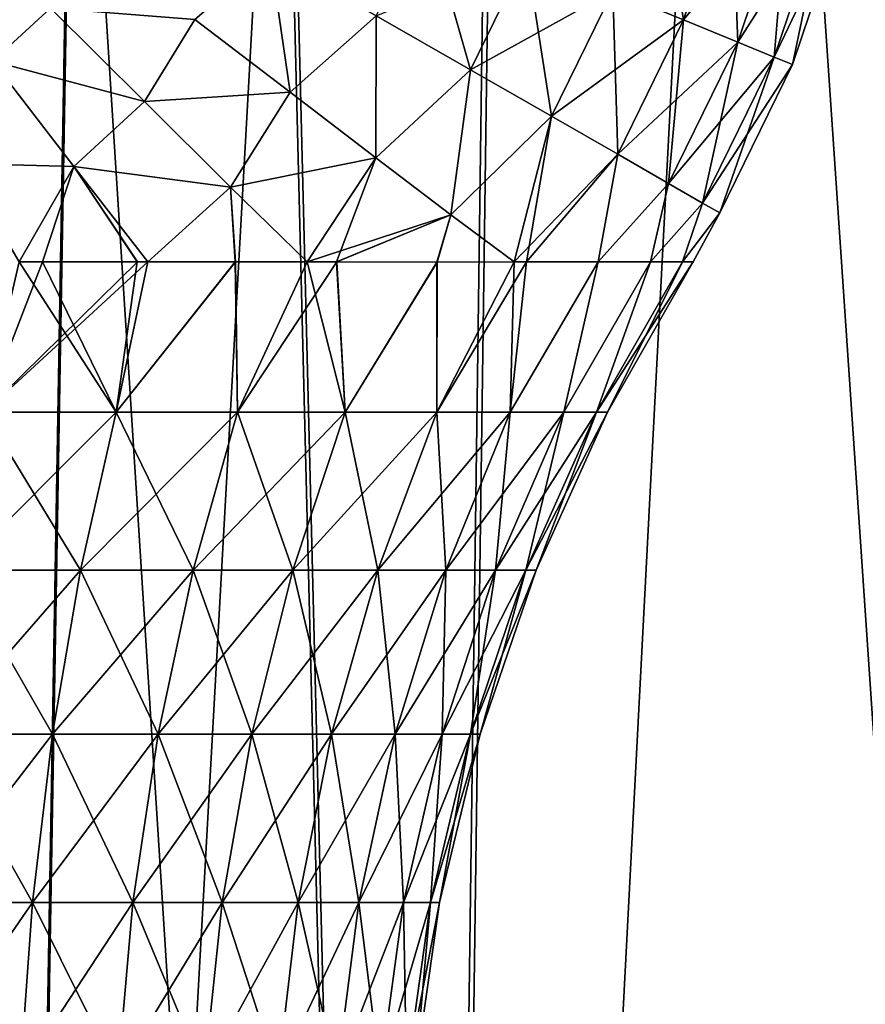
# Model space of a CAD drawing. Units: millimetres. Extents: x -225 to 225, y -28 to 1594.
# Drawn here: x 9 to 27, y 1378 to 1400 of the extents above; entities that cross this region are included whole.
import ezdxf

# ---------------------------------------------------------------- set-up
doc = ezdxf.new("R2010")
doc.units = ezdxf.units.MM
doc.header["$LTSCALE"] = 28.581252
for name, color, linetype in [('122', 7, 'CONTINUOUS'), ('123', 7, 'CONTINUOUS'), ('164', 7, 'CONTINUOUS'), ('168', 7, 'CONTINUOUS'), ('169', 7, 'CONTINUOUS'), ('208', 7, 'CONTINUOUS'), ('209', 7, 'CONTINUOUS'), ('256', 7, 'CONTINUOUS'), ('257', 7, 'CONTINUOUS')]:
    doc.layers.add(name, color=color, linetype=linetype)

msp = doc.modelspace()

# ---------------------------------------------------------------- linework, layer by layer
at = {"layer": '122', "linetype": 'Continuous'}
for points in [[(91.137, 1576.195, 110.538), (91.351, 1576.355, 109.909), (8.942, 1301.968, 12.583), (91.137, 1576.195, 110.538)], [(91.351, 1576.355, 109.909), (9.153, 1302.128, 11.955), (8.942, 1301.968, 12.583), (91.351, 1576.355, 109.909)], [(91.351, 1576.355, 109.909), (91.786, 1576.411, 109.386), (9.153, 1302.128, 11.955), (91.351, 1576.355, 109.909)], [(91.786, 1576.411, 109.386), (9.59, 1302.185, 11.429), (9.153, 1302.128, 11.955), (91.786, 1576.411, 109.386)], [(91.137, 1576.195, 110.538), (8.942, 1301.968, 12.583), (8.983, 1301.728, 13.22), (91.137, 1576.195, 110.538)], [(91.177, 1575.955, 111.176), (91.137, 1576.195, 110.538), (8.983, 1301.728, 13.22), (91.177, 1575.955, 111.176)], [(91.177, 1575.955, 111.176), (8.983, 1301.728, 13.22), (9.271, 1301.446, 13.768), (91.177, 1575.955, 111.176)], [(91.465, 1575.672, 111.726), (91.177, 1575.955, 111.176), (9.271, 1301.446, 13.768), (91.465, 1575.672, 111.726)], [(91.465, 1575.672, 111.726), (9.271, 1301.446, 13.768), (9.761, 1301.163, 14.147), (91.465, 1575.672, 111.726)], [(91.957, 1575.389, 112.105), (91.465, 1575.672, 111.726), (9.761, 1301.163, 14.147), (91.957, 1575.389, 112.105)], [(91.957, 1575.389, 112.105), (9.761, 1301.163, 14.147), (10.381, 1300.924, 14.298), (91.957, 1575.389, 112.105)], [(92.578, 1575.149, 112.256), (91.957, 1575.389, 112.105), (10.381, 1300.924, 14.298), (92.578, 1575.149, 112.256)], [(92.578, 1575.149, 112.256), (10.381, 1300.924, 14.298), (11.036, 1300.763, 14.198), (92.578, 1575.149, 112.256)], [(93.234, 1574.988, 112.154), (92.578, 1575.149, 112.256), (11.036, 1300.763, 14.198), (93.234, 1574.988, 112.154)], [(11.629, 1300.706, 13.859), (93.234, 1574.988, 112.154), (11.036, 1300.763, 14.198), (11.629, 1300.706, 13.859)], [(93.825, 1574.932, 111.816), (93.234, 1574.988, 112.154), (11.629, 1300.706, 13.859), (93.825, 1574.932, 111.816)]]:
    msp.add_3dface(points, dxfattribs=at)
at = {"layer": '123', "linetype": 'Continuous'}
for points in [[(91.786, 1576.411, 109.386), (92.377, 1576.355, 109.048), (9.59, 1302.185, 11.429), (91.786, 1576.411, 109.386)], [(92.377, 1576.355, 109.048), (10.184, 1302.128, 11.09), (9.59, 1302.185, 11.429), (92.377, 1576.355, 109.048)], [(92.377, 1576.355, 109.048), (93.033, 1576.195, 108.947), (10.184, 1302.128, 11.09), (92.377, 1576.355, 109.048)], [(93.033, 1576.195, 108.947), (10.839, 1301.968, 10.991), (10.184, 1302.128, 11.09), (93.033, 1576.195, 108.947)], [(93.033, 1576.195, 108.947), (93.654, 1575.955, 109.097), (10.839, 1301.968, 10.991), (93.033, 1576.195, 108.947)], [(93.654, 1575.955, 109.097), (11.459, 1301.728, 11.142), (10.839, 1301.968, 10.991), (93.654, 1575.955, 109.097)], [(93.654, 1575.955, 109.097), (94.146, 1575.672, 109.476), (11.459, 1301.728, 11.142), (93.654, 1575.955, 109.097)], [(94.146, 1575.672, 109.476), (11.949, 1301.446, 11.52), (11.459, 1301.728, 11.142), (94.146, 1575.672, 109.476)], [(94.146, 1575.672, 109.476), (94.434, 1575.389, 110.027), (11.949, 1301.446, 11.52), (94.146, 1575.672, 109.476)], [(94.434, 1575.389, 110.027), (12.237, 1301.163, 12.069), (11.949, 1301.446, 11.52), (94.434, 1575.389, 110.027)], [(94.434, 1575.389, 110.027), (94.474, 1575.149, 110.665), (12.237, 1301.163, 12.069), (94.434, 1575.389, 110.027)], [(94.26, 1574.988, 111.293), (93.825, 1574.932, 111.816), (12.066, 1300.763, 13.334), (94.26, 1574.988, 111.293)], [(94.26, 1574.988, 111.293), (12.066, 1300.763, 13.334), (12.278, 1300.924, 12.706), (94.26, 1574.988, 111.293)], [(94.474, 1575.149, 110.665), (12.278, 1300.924, 12.706), (12.237, 1301.163, 12.069), (94.474, 1575.149, 110.665)], [(94.474, 1575.149, 110.665), (94.26, 1574.988, 111.293), (12.278, 1300.924, 12.706), (94.474, 1575.149, 110.665)], [(93.825, 1574.932, 111.816), (11.629, 1300.706, 13.859), (12.066, 1300.763, 13.334), (93.825, 1574.932, 111.816)]]:
    msp.add_3dface(points, dxfattribs=at)
at = {"layer": '164', "linetype": 'Continuous'}
for points in [[(23.014, 1399.566, 11.709), (22.444, 1403.08, 14.735), (21.475, 1400.198, 14.735), (23.014, 1399.566, 11.709)], [(24.052, 1402.654, 11.709), (22.444, 1403.08, 14.735), (23.014, 1399.566, 11.709), (24.052, 1402.654, 11.709)], [(21.475, 1400.198, -14.735), (24.052, 1402.654, -11.709), (23.014, 1399.566, -11.709), (21.475, 1400.198, -14.735)], [(24.052, 1402.654, -11.709), (25.281, 1402.328, -8.498), (23.014, 1399.566, -11.709), (24.052, 1402.654, -11.709)], [(24.189, 1399.082, 8.498), (24.052, 1402.654, 11.709), (23.014, 1399.566, 11.709), (24.189, 1399.082, 8.498)], [(25.281, 1402.328, 8.498), (24.052, 1402.654, 11.709), (24.189, 1399.082, 8.498), (25.281, 1402.328, 8.498)], [(23.014, 1399.566, -11.709), (25.281, 1402.328, -8.498), (24.189, 1399.082, -8.498), (23.014, 1399.566, -11.709)], [(25.281, 1402.328, -8.498), (26.112, 1402.108, -5.153), (24.189, 1399.082, -8.498), (25.281, 1402.328, -8.498)], [(24.984, 1398.756, 5.153), (25.281, 1402.328, 8.498), (24.189, 1399.082, 8.498), (24.984, 1398.756, 5.153)], [(26.112, 1402.108, 5.153), (25.281, 1402.328, 8.498), (24.984, 1398.756, 5.153), (26.112, 1402.108, 5.153)], [(24.189, 1399.082, -8.498), (26.112, 1402.108, -5.153), (24.984, 1398.756, -5.153), (24.189, 1399.082, -8.498)], [(26.112, 1402.108, -5.153), (26.53, 1401.997, -1.727), (24.984, 1398.756, -5.153), (26.112, 1402.108, -5.153)], [(25.384, 1398.591, 1.727), (26.112, 1402.108, 5.153), (24.984, 1398.756, 5.153), (25.384, 1398.591, 1.727)], [(26.53, 1401.997, 1.727), (26.112, 1402.108, 5.153), (25.384, 1398.591, 1.727), (26.53, 1401.997, 1.727)], [(18.377, 1398.479, 17.529), (17.411, 1401.869, 20.047), (16.326, 1399.656, 20.047), (18.377, 1398.479, 17.529)], [(19.597, 1400.97, 17.529), (17.411, 1401.869, 20.047), (18.377, 1398.479, 17.529), (19.597, 1400.97, 17.529)], [(24.984, 1398.756, -5.153), (26.53, 1401.997, -1.727), (25.384, 1398.591, -1.727), (24.984, 1398.756, -5.153)], [(26.53, 1401.997, -1.727), (26.53, 1401.997, 1.727), (25.384, 1398.591, -1.727), (26.53, 1401.997, -1.727)], [(25.384, 1398.591, -1.727), (26.53, 1401.997, 1.727), (25.384, 1398.591, 1.727), (25.384, 1398.591, -1.727)], [(6.098, 1401.114, -25.621), (9.246, 1399.823, -24.208), (7.985, 1398.666, -24.19), (6.098, 1401.114, -25.621)], [(6.099, 1401.114, 25.621), (7.985, 1398.666, 24.189), (9.245, 1399.823, 24.209), (6.099, 1401.114, 25.621)], [(14.457, 1397.988, 20.625), (14.019, 1400.98, 22.248), (12.382, 1399.573, 22.661), (14.457, 1397.988, 20.625)], [(12.383, 1399.572, -22.661), (14.019, 1400.98, -22.248), (14.457, 1397.988, -20.625), (12.383, 1399.572, -22.661)], [(14.019, 1400.98, -22.248), (16.326, 1399.656, -20.047), (14.457, 1397.988, -20.625), (14.019, 1400.98, -22.248)], [(16.326, 1399.656, 20.047), (14.019, 1400.98, 22.248), (14.457, 1397.988, 20.625), (16.326, 1399.656, 20.047)], [(16.326, 1399.656, -20.047), (19.597, 1400.97, -17.529), (18.377, 1398.479, -17.529), (16.326, 1399.656, -20.047)], [(19.597, 1400.97, -17.529), (21.475, 1400.198, -14.735), (18.377, 1398.479, -17.529), (19.597, 1400.97, -17.529)], [(20.137, 1397.468, 14.735), (19.597, 1400.97, 17.529), (18.377, 1398.479, 17.529), (20.137, 1397.468, 14.735)], [(21.475, 1400.198, 14.735), (19.597, 1400.97, 17.529), (20.137, 1397.468, 14.735), (21.475, 1400.198, 14.735)], [(18.377, 1398.479, -17.529), (21.475, 1400.198, -14.735), (20.137, 1397.468, -14.735), (18.377, 1398.479, -17.529)], [(21.475, 1400.198, -14.735), (23.014, 1399.566, -11.709), (20.137, 1397.468, -14.735), (21.475, 1400.198, -14.735)], [(21.58, 1396.64, 11.709), (21.475, 1400.198, 14.735), (20.137, 1397.468, 14.735), (21.58, 1396.64, 11.709)], [(23.014, 1399.566, 11.709), (21.475, 1400.198, 14.735), (21.58, 1396.64, 11.709), (23.014, 1399.566, 11.709)], [(9.246, 1399.823, -24.208), (11.29, 1397.788, -22.416), (7.985, 1398.666, -24.19), (9.246, 1399.823, -24.208)], [(9.245, 1399.823, 24.209), (7.985, 1398.666, 24.189), (11.289, 1397.788, 22.416), (9.245, 1399.823, 24.209)], [(12.382, 1399.573, 22.661), (9.245, 1399.823, 24.209), (11.289, 1397.788, 22.416), (12.382, 1399.573, 22.661)], [(9.246, 1399.823, -24.208), (12.383, 1399.572, -22.661), (11.29, 1397.788, -22.416), (9.246, 1399.823, -24.208)], [(14.457, 1397.988, -20.625), (16.326, 1399.656, -20.047), (16.322, 1396.564, -18.289), (14.457, 1397.988, -20.625)], [(16.322, 1396.564, 18.29), (16.326, 1399.656, 20.047), (14.457, 1397.988, 20.625), (16.322, 1396.564, 18.29)], [(16.326, 1399.656, -20.047), (18.377, 1398.479, -17.529), (16.322, 1396.564, -18.289), (16.326, 1399.656, -20.047)], [(18.377, 1398.479, 17.529), (16.326, 1399.656, 20.047), (16.322, 1396.564, 18.29), (18.377, 1398.479, 17.529)], [(14.457, 1397.988, 20.625), (12.382, 1399.573, 22.661), (11.289, 1397.788, 22.416), (14.457, 1397.988, 20.625)], [(12.383, 1399.572, -22.661), (14.457, 1397.988, -20.625), (11.29, 1397.788, -22.416), (12.383, 1399.572, -22.661)], [(20.137, 1397.468, -14.735), (23.014, 1399.566, -11.709), (21.58, 1396.64, -11.709), (20.137, 1397.468, -14.735)], [(23.014, 1399.566, -11.709), (24.189, 1399.082, -8.498), (21.58, 1396.64, -11.709), (23.014, 1399.566, -11.709)], [(22.683, 1396.007, 8.498), (23.014, 1399.566, 11.709), (21.58, 1396.64, 11.709), (22.683, 1396.007, 8.498)], [(24.189, 1399.082, 8.498), (23.014, 1399.566, 11.709), (22.683, 1396.007, 8.498), (24.189, 1399.082, 8.498)], [(21.58, 1396.64, -11.709), (24.189, 1399.082, -8.498), (22.683, 1396.007, -8.498), (21.58, 1396.64, -11.709)], [(24.189, 1399.082, -8.498), (24.984, 1398.756, -5.153), (22.683, 1396.007, -8.498), (24.189, 1399.082, -8.498)], [(23.427, 1395.579, 5.153), (24.189, 1399.082, 8.498), (22.683, 1396.007, 8.498), (23.427, 1395.579, 5.153)], [(24.984, 1398.756, 5.153), (24.189, 1399.082, 8.498), (23.427, 1395.579, 5.153), (24.984, 1398.756, 5.153)], [(7.985, 1398.666, 24.189), (7.301, 1396.438, 23.333), (9.749, 1396.377, 22.387), (7.985, 1398.666, 24.189)], [(7.985, 1398.666, -24.19), (9.749, 1396.377, -22.387), (7.302, 1396.438, -23.333), (7.985, 1398.666, -24.19)], [(7.985, 1398.666, -24.19), (11.29, 1397.788, -22.416), (9.749, 1396.377, -22.387), (7.985, 1398.666, -24.19)], [(7.985, 1398.666, 24.189), (9.749, 1396.377, 22.387), (11.289, 1397.788, 22.416), (7.985, 1398.666, 24.189)], [(22.683, 1396.007, -8.498), (24.984, 1398.756, -5.153), (23.427, 1395.579, -5.153), (22.683, 1396.007, -8.498)], [(24.984, 1398.756, -5.153), (25.384, 1398.591, -1.727), (23.427, 1395.579, -5.153), (24.984, 1398.756, -5.153)], [(23.803, 1395.364, 1.727), (24.984, 1398.756, 5.153), (23.427, 1395.579, 5.153), (23.803, 1395.364, 1.727)], [(23.427, 1395.579, -5.153), (25.384, 1398.591, -1.727), (23.803, 1395.364, -1.727), (23.427, 1395.579, -5.153)], [(25.384, 1398.591, 1.727), (24.984, 1398.756, 5.153), (23.803, 1395.364, 1.727), (25.384, 1398.591, 1.727)], [(25.384, 1398.591, -1.727), (25.384, 1398.591, 1.727), (23.803, 1395.364, -1.727), (25.384, 1398.591, -1.727)], [(23.803, 1395.364, -1.727), (25.384, 1398.591, 1.727), (23.803, 1395.364, 1.727), (23.803, 1395.364, -1.727)], [(16.322, 1396.564, -18.289), (18.377, 1398.479, -17.529), (17.951, 1395.321, -15.689), (16.322, 1396.564, -18.289)], [(17.95, 1395.321, 15.689), (18.377, 1398.479, 17.529), (16.322, 1396.564, 18.29), (17.95, 1395.321, 15.689)], [(20.137, 1397.468, 14.735), (18.377, 1398.479, 17.529), (17.95, 1395.321, 15.689), (20.137, 1397.468, 14.735)], [(18.377, 1398.479, -17.529), (20.137, 1397.468, -14.735), (17.951, 1395.321, -15.689), (18.377, 1398.479, -17.529)], [(14.457, 1397.988, 20.625), (11.289, 1397.788, 22.416), (13.161, 1395.925, 20.282), (14.457, 1397.988, 20.625)], [(11.29, 1397.788, -22.416), (14.457, 1397.988, -20.625), (13.162, 1395.924, -20.281), (11.29, 1397.788, -22.416)], [(16.322, 1396.564, 18.29), (14.457, 1397.988, 20.625), (13.161, 1395.925, 20.282), (16.322, 1396.564, 18.29)], [(14.457, 1397.988, -20.625), (16.322, 1396.564, -18.289), (13.162, 1395.924, -20.281), (14.457, 1397.988, -20.625)], [(11.29, 1397.788, -22.416), (13.162, 1395.924, -20.281), (9.749, 1396.377, -22.387), (11.29, 1397.788, -22.416)], [(11.289, 1397.788, 22.416), (9.749, 1396.377, 22.387), (13.161, 1395.925, 20.282), (11.289, 1397.788, 22.416)], [(19.331, 1394.299, 12.87), (20.137, 1397.468, 14.735), (17.95, 1395.321, 15.689), (19.331, 1394.299, 12.87)], [(17.951, 1395.321, -15.689), (20.137, 1397.468, -14.735), (19.331, 1394.299, -12.87), (17.951, 1395.321, -15.689)], [(20.137, 1397.468, -14.735), (21.58, 1396.64, -11.709), (19.331, 1394.299, -12.87), (20.137, 1397.468, -14.735)], [(19.596, 1394.298, 12.461), (20.137, 1397.468, 14.735), (19.331, 1394.299, 12.87), (19.596, 1394.298, 12.461)], [(21.58, 1396.64, 11.709), (20.137, 1397.468, 14.735), (19.596, 1394.298, 12.461), (21.58, 1396.64, 11.709)], [(7.301, 1396.438, 23.333), (8.563, 1394.298, 21.586), (9.749, 1396.377, 22.387), (7.301, 1396.438, 23.333)], [(7.302, 1396.438, -23.333), (9.749, 1396.377, -22.387), (8.563, 1394.298, -21.586), (7.302, 1396.438, -23.333)], [(16.322, 1396.564, 18.29), (13.161, 1395.925, 20.282), (14.826, 1394.296, 17.872), (16.322, 1396.564, 18.29)], [(13.162, 1395.924, -20.281), (16.322, 1396.564, -18.289), (14.826, 1394.296, -17.872), (13.162, 1395.924, -20.281)], [(16.322, 1396.564, -18.289), (17.951, 1395.321, -15.689), (14.826, 1394.296, -17.872), (16.322, 1396.564, -18.289)], [(16.322, 1396.564, 18.29), (14.826, 1394.296, 17.872), (15.463, 1394.297, 17.325), (16.322, 1396.564, 18.29)], [(17.95, 1395.321, 15.689), (16.322, 1396.564, 18.29), (15.463, 1394.297, 17.325), (17.95, 1395.321, 15.689)], [(19.331, 1394.299, -12.87), (21.58, 1396.64, -11.709), (19.598, 1394.298, -12.458), (19.331, 1394.299, -12.87)], [(21.157, 1394.299, 9.576), (21.58, 1396.64, 11.709), (19.596, 1394.298, 12.461), (21.157, 1394.299, 9.576)], [(19.598, 1394.298, -12.458), (21.58, 1396.64, -11.709), (21.158, 1394.299, -9.573), (19.598, 1394.298, -12.458)], [(22.683, 1396.007, 8.498), (21.58, 1396.64, 11.709), (21.157, 1394.299, 9.576), (22.683, 1396.007, 8.498)], [(21.58, 1396.64, -11.709), (22.683, 1396.007, -8.498), (21.158, 1394.299, -9.573), (21.58, 1396.64, -11.709)], [(8.563, 1394.298, -21.586), (9.749, 1396.377, -22.387), (9.072, 1394.297, -21.377), (8.563, 1394.298, -21.586)], [(9.749, 1396.377, 22.387), (8.563, 1394.298, 21.586), (9.067, 1394.297, 21.379), (9.749, 1396.377, 22.387)], [(11.13, 1394.298, 20.382), (9.749, 1396.377, 22.387), (9.067, 1394.297, 21.379), (11.13, 1394.298, 20.382)], [(9.072, 1394.297, -21.377), (9.749, 1396.377, -22.387), (11.135, 1394.298, -20.379), (9.072, 1394.297, -21.377)], [(9.749, 1396.377, -22.387), (13.162, 1395.924, -20.281), (11.362, 1394.298, -20.253), (9.749, 1396.377, -22.387)], [(9.749, 1396.377, -22.387), (11.362, 1394.298, -20.253), (11.135, 1394.298, -20.379), (9.749, 1396.377, -22.387)], [(11.363, 1394.297, 20.253), (9.749, 1396.377, 22.387), (11.13, 1394.298, 20.382), (11.363, 1394.297, 20.253)], [(9.749, 1396.377, 22.387), (11.363, 1394.297, 20.253), (13.161, 1395.925, 20.282), (9.749, 1396.377, 22.387)], [(22.294, 1394.298, 6.503), (22.683, 1396.007, 8.498), (21.157, 1394.299, 9.576), (22.294, 1394.298, 6.503)], [(21.158, 1394.299, -9.573), (22.683, 1396.007, -8.498), (22.294, 1394.298, -6.501), (21.158, 1394.299, -9.573)], [(22.683, 1396.007, -8.498), (23.427, 1395.579, -5.153), (22.294, 1394.298, -6.501), (22.683, 1396.007, -8.498)], [(23.427, 1395.579, 5.153), (22.683, 1396.007, 8.498), (22.294, 1394.298, 6.503), (23.427, 1395.579, 5.153)], [(11.362, 1394.298, -20.253), (13.162, 1395.924, -20.281), (13.267, 1394.299, -19.06), (11.362, 1394.298, -20.253)], [(13.161, 1395.925, 20.282), (11.363, 1394.297, 20.253), (13.262, 1394.299, 19.064), (13.161, 1395.925, 20.282)], [(14.826, 1394.296, 17.872), (13.161, 1395.925, 20.282), (13.262, 1394.299, 19.064), (14.826, 1394.296, 17.872)], [(13.162, 1395.924, -20.281), (14.826, 1394.296, -17.872), (13.267, 1394.299, -19.06), (13.162, 1395.924, -20.281)], [(22.294, 1394.298, -6.501), (23.427, 1395.579, -5.153), (22.989, 1394.298, -3.282), (22.294, 1394.298, -6.501)], [(22.989, 1394.298, 3.283), (23.427, 1395.579, 5.153), (22.294, 1394.298, 6.503), (22.989, 1394.298, 3.283)], [(23.427, 1395.579, -5.153), (23.803, 1395.364, -1.727), (22.989, 1394.298, -3.282), (23.427, 1395.579, -5.153)], [(23.803, 1395.364, 1.727), (23.427, 1395.579, 5.153), (22.989, 1394.298, 3.283), (23.803, 1395.364, 1.727)], [(22.989, 1394.298, -3.282), (23.803, 1395.364, -1.727), (23.222, 1394.297), (22.989, 1394.298, -3.282)], [(23.222, 1394.297), (23.803, 1395.364, 1.727), (22.989, 1394.298, 3.283), (23.222, 1394.297)], [(23.803, 1395.364, -1.727), (23.803, 1395.364, 1.727), (23.222, 1394.297), (23.803, 1395.364, -1.727)], [(14.826, 1394.296, -17.872), (17.951, 1395.321, -15.689), (15.469, 1394.297, -17.319), (14.826, 1394.296, -17.872)], [(17.647, 1394.294, 15.092), (17.95, 1395.321, 15.689), (15.463, 1394.297, 17.325), (17.647, 1394.294, 15.092)], [(15.469, 1394.297, -17.319), (17.951, 1395.321, -15.689), (17.651, 1394.294, -15.087), (15.469, 1394.297, -17.319)], [(19.331, 1394.299, 12.87), (17.95, 1395.321, 15.689), (17.647, 1394.294, 15.092), (19.331, 1394.299, 12.87)], [(17.951, 1395.321, -15.689), (19.331, 1394.299, -12.87), (17.651, 1394.294, -15.087), (17.951, 1395.321, -15.689)]]:
    msp.add_3dface(points, dxfattribs=at)
at = {"layer": '168', "linetype": 'Continuous'}
for points in [[(11.135, 1394.298, -20.379), (11.362, 1394.298, -20.253), (7.799, 1391.025, -19.881), (11.135, 1394.298, -20.379)], [(7.799, 1391.025, -19.881), (11.362, 1394.298, -20.253), (10.675, 1391.025, -18.497), (7.799, 1391.025, -19.881)], [(8.563, 1394.298, -21.586), (9.072, 1394.297, -21.377), (7.799, 1391.025, -19.881), (8.563, 1394.298, -21.586)], [(9.072, 1394.297, -21.377), (11.135, 1394.298, -20.379), (7.799, 1391.025, -19.881), (9.072, 1394.297, -21.377)], [(11.362, 1394.298, -20.253), (13.267, 1394.299, -19.06), (10.675, 1391.025, -18.497), (11.362, 1394.298, -20.253)], [(10.675, 1391.025, -18.497), (13.267, 1394.299, -19.06), (13.312, 1391.025, -16.7), (10.675, 1391.025, -18.497)], [(13.267, 1394.299, -19.06), (14.826, 1394.296, -17.872), (13.312, 1391.025, -16.7), (13.267, 1394.299, -19.06)], [(14.826, 1394.296, -17.872), (15.469, 1394.297, -17.319), (13.312, 1391.025, -16.7), (14.826, 1394.296, -17.872)], [(13.312, 1391.025, -16.7), (15.469, 1394.297, -17.319), (15.652, 1391.025, -14.529), (13.312, 1391.025, -16.7)], [(15.469, 1394.297, -17.319), (17.651, 1394.294, -15.087), (15.652, 1391.025, -14.529), (15.469, 1394.297, -17.319)], [(15.652, 1391.025, -14.529), (17.651, 1394.294, -15.087), (17.644, 1391.025, -12.033), (15.652, 1391.025, -14.529)], [(19.331, 1394.299, -12.87), (19.598, 1394.298, -12.458), (17.644, 1391.025, -12.033), (19.331, 1394.299, -12.87)], [(17.651, 1394.294, -15.087), (19.331, 1394.299, -12.87), (17.644, 1391.025, -12.033), (17.651, 1394.294, -15.087)], [(17.644, 1391.025, -12.033), (19.598, 1394.298, -12.458), (19.24, 1391.025, -9.269), (17.644, 1391.025, -12.033)], [(19.598, 1394.298, -12.458), (21.158, 1394.299, -9.573), (19.24, 1391.025, -9.269), (19.598, 1394.298, -12.458)], [(19.24, 1391.025, -9.269), (21.158, 1394.299, -9.573), (20.407, 1391.025, -6.297), (19.24, 1391.025, -9.269)], [(21.158, 1394.299, -9.573), (22.294, 1394.298, -6.501), (20.407, 1391.025, -6.297), (21.158, 1394.299, -9.573)], [(20.407, 1391.025, -6.297), (22.294, 1394.298, -6.501), (21.118, 1391.025, -3.184), (20.407, 1391.025, -6.297)], [(22.294, 1394.298, -6.501), (22.989, 1394.298, -3.282), (21.118, 1391.025, -3.184), (22.294, 1394.298, -6.501)], [(22.989, 1394.298, -3.282), (23.222, 1394.297), (21.118, 1391.025, -3.184), (22.989, 1394.298, -3.282)], [(23.222, 1394.297), (21.356, 1391.025), (21.118, 1391.025, -3.184), (23.222, 1394.297)], [(7.799, 1391.025, -19.881), (10.675, 1391.025, -18.497), (7.233, 1387.588, -18.437), (7.799, 1391.025, -19.881)], [(7.233, 1387.588, -18.437), (10.675, 1391.025, -18.497), (9.899, 1387.588, -17.154), (7.233, 1387.588, -18.437)], [(10.675, 1391.025, -18.497), (13.312, 1391.025, -16.7), (9.899, 1387.588, -17.154), (10.675, 1391.025, -18.497)], [(9.899, 1387.588, -17.154), (13.312, 1391.025, -16.7), (12.345, 1387.588, -15.487), (9.899, 1387.588, -17.154)], [(13.312, 1391.025, -16.7), (15.652, 1391.025, -14.529), (12.345, 1387.588, -15.487), (13.312, 1391.025, -16.7)], [(12.345, 1387.588, -15.487), (15.652, 1391.025, -14.529), (14.516, 1387.588, -13.474), (12.345, 1387.588, -15.487)], [(15.652, 1391.025, -14.529), (17.644, 1391.025, -12.033), (14.516, 1387.588, -13.474), (15.652, 1391.025, -14.529)], [(14.516, 1387.588, -13.474), (17.644, 1391.025, -12.033), (16.362, 1387.588, -11.159), (14.516, 1387.588, -13.474)], [(17.644, 1391.025, -12.033), (19.24, 1391.025, -9.269), (16.362, 1387.588, -11.159), (17.644, 1391.025, -12.033)], [(16.362, 1387.588, -11.159), (19.24, 1391.025, -9.269), (17.843, 1387.588, -8.595), (16.362, 1387.588, -11.159)], [(19.24, 1391.025, -9.269), (20.407, 1391.025, -6.297), (17.843, 1387.588, -8.595), (19.24, 1391.025, -9.269)], [(17.843, 1387.588, -8.595), (20.407, 1391.025, -6.297), (18.925, 1387.588, -5.839), (17.843, 1387.588, -8.595)], [(20.407, 1391.025, -6.297), (21.118, 1391.025, -3.184), (18.925, 1387.588, -5.839), (20.407, 1391.025, -6.297)], [(18.925, 1387.588, -5.839), (21.118, 1391.025, -3.184), (19.584, 1387.588, -2.953), (18.925, 1387.588, -5.839)], [(21.356, 1391.025), (19.805, 1387.588), (19.584, 1387.588, -2.953), (21.356, 1391.025)], [(21.118, 1391.025, -3.184), (21.356, 1391.025), (19.584, 1387.588, -2.953), (21.118, 1391.025, -3.184)], [(7.233, 1387.588, -18.437), (9.899, 1387.588, -17.154), (6.787, 1384.02, -17.301), (7.233, 1387.588, -18.437)], [(6.787, 1384.02, -17.301), (9.899, 1387.588, -17.154), (9.289, 1384.02, -16.097), (6.787, 1384.02, -17.301)], [(9.899, 1387.588, -17.154), (12.345, 1387.588, -15.487), (9.289, 1384.02, -16.097), (9.899, 1387.588, -17.154)], [(9.289, 1384.02, -16.097), (12.345, 1387.588, -15.487), (11.584, 1384.02, -14.533), (9.289, 1384.02, -16.097)], [(12.345, 1387.588, -15.487), (14.516, 1387.588, -13.474), (11.584, 1384.02, -14.533), (12.345, 1387.588, -15.487)], [(11.584, 1384.02, -14.533), (14.516, 1387.588, -13.474), (13.621, 1384.02, -12.644), (11.584, 1384.02, -14.533)], [(14.516, 1387.588, -13.474), (16.362, 1387.588, -11.159), (13.621, 1384.02, -12.644), (14.516, 1387.588, -13.474)], [(13.621, 1384.02, -12.644), (16.362, 1387.588, -11.159), (15.354, 1384.02, -10.472), (13.621, 1384.02, -12.644)], [(16.362, 1387.588, -11.159), (17.843, 1387.588, -8.595), (15.354, 1384.02, -10.472), (16.362, 1387.588, -11.159)], [(15.354, 1384.02, -10.472), (17.843, 1387.588, -8.595), (16.743, 1384.02, -8.066), (15.354, 1384.02, -10.472)], [(17.843, 1387.588, -8.595), (18.925, 1387.588, -5.839), (16.743, 1384.02, -8.066), (17.843, 1387.588, -8.595)], [(16.743, 1384.02, -8.066), (18.925, 1387.588, -5.839), (17.759, 1384.02, -5.48), (16.743, 1384.02, -8.066)], [(18.925, 1387.588, -5.839), (19.584, 1387.588, -2.953), (17.759, 1384.02, -5.48), (18.925, 1387.588, -5.839)], [(17.759, 1384.02, -5.48), (19.584, 1387.588, -2.953), (18.377, 1384.02, -2.771), (17.759, 1384.02, -5.48)], [(19.805, 1387.588), (18.585, 1384.02), (18.377, 1384.02, -2.771), (19.805, 1387.588)], [(19.584, 1387.588, -2.953), (19.805, 1387.588), (18.377, 1384.02, -2.771), (19.584, 1387.588, -2.953)], [(6.787, 1384.02, -17.301), (9.289, 1384.02, -16.097), (6.466, 1380.353, -16.483), (6.787, 1384.02, -17.301)], [(6.466, 1380.353, -16.483), (9.289, 1384.02, -16.097), (8.85, 1380.353, -15.335), (6.466, 1380.353, -16.483)], [(9.289, 1384.02, -16.097), (11.584, 1384.02, -14.533), (8.85, 1380.353, -15.335), (9.289, 1384.02, -16.097)], [(8.85, 1380.353, -15.335), (11.584, 1384.02, -14.533), (11.036, 1380.353, -13.845), (8.85, 1380.353, -15.335)], [(11.584, 1384.02, -14.533), (13.621, 1384.02, -12.644), (11.036, 1380.353, -13.845), (11.584, 1384.02, -14.533)], [(11.036, 1380.353, -13.845), (13.621, 1384.02, -12.644), (12.977, 1380.353, -12.046), (11.036, 1380.353, -13.845)], [(13.621, 1384.02, -12.644), (15.354, 1384.02, -10.472), (12.977, 1380.353, -12.046), (13.621, 1384.02, -12.644)], [(12.977, 1380.353, -12.046), (15.354, 1384.02, -10.472), (14.628, 1380.353, -9.976), (12.977, 1380.353, -12.046)], [(15.354, 1384.02, -10.472), (16.743, 1384.02, -8.066), (14.628, 1380.353, -9.976), (15.354, 1384.02, -10.472)], [(14.628, 1380.353, -9.976), (16.743, 1384.02, -8.066), (15.951, 1380.353, -7.684), (14.628, 1380.353, -9.976)], [(16.743, 1384.02, -8.066), (17.759, 1384.02, -5.48), (15.951, 1380.353, -7.684), (16.743, 1384.02, -8.066)], [(15.951, 1380.353, -7.684), (17.759, 1384.02, -5.48), (16.919, 1380.353, -5.22), (15.951, 1380.353, -7.684)], [(17.759, 1384.02, -5.48), (18.377, 1384.02, -2.771), (16.919, 1380.353, -5.22), (17.759, 1384.02, -5.48)], [(16.919, 1380.353, -5.22), (18.377, 1384.02, -2.771), (17.508, 1380.353, -2.64), (16.919, 1380.353, -5.22)], [(18.585, 1384.02), (17.706, 1380.353), (17.508, 1380.353, -2.64), (18.585, 1384.02)], [(18.377, 1384.02, -2.771), (18.585, 1384.02), (17.508, 1380.353, -2.64), (18.377, 1384.02, -2.771)], [(6.466, 1380.353, -16.483), (8.85, 1380.353, -15.335), (6.273, 1376.62, -15.99), (6.466, 1380.353, -16.483)], [(6.273, 1376.62, -15.99), (8.85, 1380.353, -15.335), (8.585, 1376.62, -14.876), (6.273, 1376.62, -15.99)], [(8.85, 1380.353, -15.335), (11.036, 1380.353, -13.845), (8.585, 1376.62, -14.876), (8.85, 1380.353, -15.335)], [(8.585, 1376.62, -14.876), (11.036, 1380.353, -13.845), (10.706, 1376.62, -13.431), (8.585, 1376.62, -14.876)], [(11.036, 1380.353, -13.845), (12.977, 1380.353, -12.046), (10.706, 1376.62, -13.431), (11.036, 1380.353, -13.845)], [(10.706, 1376.62, -13.431), (12.977, 1380.353, -12.046), (12.589, 1376.62, -11.685), (10.706, 1376.62, -13.431)], [(12.977, 1380.353, -12.046), (14.628, 1380.353, -9.976), (12.589, 1376.62, -11.685), (12.977, 1380.353, -12.046)], [(12.589, 1376.62, -11.685), (14.628, 1380.353, -9.976), (14.19, 1376.62, -9.678), (12.589, 1376.62, -11.685)], [(14.628, 1380.353, -9.976), (15.951, 1380.353, -7.684), (14.19, 1376.62, -9.678), (14.628, 1380.353, -9.976)], [(14.19, 1376.62, -9.678), (15.951, 1380.353, -7.684), (15.474, 1376.62, -7.454), (14.19, 1376.62, -9.678)], [(15.951, 1380.353, -7.684), (16.919, 1380.353, -5.22), (15.474, 1376.62, -7.454), (15.951, 1380.353, -7.684)], [(15.474, 1376.62, -7.454), (16.919, 1380.353, -5.22), (16.412, 1376.62, -5.064), (15.474, 1376.62, -7.454)], [(16.919, 1380.353, -5.22), (17.508, 1380.353, -2.64), (16.412, 1376.62, -5.064), (16.919, 1380.353, -5.22)], [(16.412, 1376.62, -5.064), (17.508, 1380.353, -2.64), (16.984, 1376.62, -2.561), (16.412, 1376.62, -5.064)], [(17.706, 1380.353), (17.176, 1376.62), (16.984, 1376.62, -2.561), (17.706, 1380.353)], [(17.508, 1380.353, -2.64), (17.706, 1380.353), (16.984, 1376.62, -2.561), (17.508, 1380.353, -2.64)]]:
    msp.add_3dface(points, dxfattribs=at)
at = {"layer": '169', "linetype": 'Continuous'}
for points in [[(10.675, 1391.025, 18.497), (8.563, 1394.298, 21.586), (7.799, 1391.025, 19.881), (10.675, 1391.025, 18.497)], [(9.067, 1394.297, 21.379), (8.563, 1394.298, 21.586), (10.675, 1391.025, 18.497), (9.067, 1394.297, 21.379)], [(11.13, 1394.298, 20.382), (9.067, 1394.297, 21.379), (10.675, 1391.025, 18.497), (11.13, 1394.298, 20.382)], [(13.262, 1394.299, 19.064), (11.363, 1394.297, 20.253), (10.675, 1391.025, 18.497), (13.262, 1394.299, 19.064)], [(13.312, 1391.025, 16.7), (13.262, 1394.299, 19.064), (10.675, 1391.025, 18.497), (13.312, 1391.025, 16.7)], [(11.363, 1394.297, 20.253), (11.13, 1394.298, 20.382), (10.675, 1391.025, 18.497), (11.363, 1394.297, 20.253)], [(14.826, 1394.296, 17.872), (13.262, 1394.299, 19.064), (13.312, 1391.025, 16.7), (14.826, 1394.296, 17.872)], [(15.652, 1391.025, 14.529), (14.826, 1394.296, 17.872), (13.312, 1391.025, 16.7), (15.652, 1391.025, 14.529)], [(15.463, 1394.297, 17.325), (14.826, 1394.296, 17.872), (15.652, 1391.025, 14.529), (15.463, 1394.297, 17.325)], [(17.647, 1394.294, 15.092), (15.463, 1394.297, 17.325), (15.652, 1391.025, 14.529), (17.647, 1394.294, 15.092)], [(17.644, 1391.025, 12.033), (17.647, 1394.294, 15.092), (15.652, 1391.025, 14.529), (17.644, 1391.025, 12.033)], [(19.331, 1394.299, 12.87), (17.647, 1394.294, 15.092), (17.644, 1391.025, 12.033), (19.331, 1394.299, 12.87)], [(19.24, 1391.025, 9.269), (19.331, 1394.299, 12.87), (17.644, 1391.025, 12.033), (19.24, 1391.025, 9.269)], [(21.157, 1394.299, 9.576), (19.596, 1394.298, 12.461), (19.24, 1391.025, 9.269), (21.157, 1394.299, 9.576)], [(20.407, 1391.025, 6.297), (21.157, 1394.299, 9.576), (19.24, 1391.025, 9.269), (20.407, 1391.025, 6.297)], [(19.596, 1394.298, 12.461), (19.331, 1394.299, 12.87), (19.24, 1391.025, 9.269), (19.596, 1394.298, 12.461)], [(22.294, 1394.298, 6.503), (21.157, 1394.299, 9.576), (20.407, 1391.025, 6.297), (22.294, 1394.298, 6.503)], [(21.118, 1391.025, 3.184), (22.294, 1394.298, 6.503), (20.407, 1391.025, 6.297), (21.118, 1391.025, 3.184)], [(22.989, 1394.298, 3.283), (22.294, 1394.298, 6.503), (21.118, 1391.025, 3.184), (22.989, 1394.298, 3.283)], [(21.356, 1391.025), (22.989, 1394.298, 3.283), (21.118, 1391.025, 3.184), (21.356, 1391.025)], [(23.222, 1394.297), (22.989, 1394.298, 3.283), (21.356, 1391.025), (23.222, 1394.297)], [(9.899, 1387.588, 17.154), (7.799, 1391.025, 19.881), (7.233, 1387.588, 18.437), (9.899, 1387.588, 17.154)], [(10.675, 1391.025, 18.497), (7.799, 1391.025, 19.881), (9.899, 1387.588, 17.154), (10.675, 1391.025, 18.497)], [(12.345, 1387.588, 15.487), (10.675, 1391.025, 18.497), (9.899, 1387.588, 17.154), (12.345, 1387.588, 15.487)], [(13.312, 1391.025, 16.7), (10.675, 1391.025, 18.497), (12.345, 1387.588, 15.487), (13.312, 1391.025, 16.7)], [(14.516, 1387.588, 13.474), (13.312, 1391.025, 16.7), (12.345, 1387.588, 15.487), (14.516, 1387.588, 13.474)], [(15.652, 1391.025, 14.529), (13.312, 1391.025, 16.7), (14.516, 1387.588, 13.474), (15.652, 1391.025, 14.529)], [(16.362, 1387.588, 11.159), (15.652, 1391.025, 14.529), (14.516, 1387.588, 13.474), (16.362, 1387.588, 11.159)], [(17.644, 1391.025, 12.033), (15.652, 1391.025, 14.529), (16.362, 1387.588, 11.159), (17.644, 1391.025, 12.033)], [(17.843, 1387.588, 8.595), (17.644, 1391.025, 12.033), (16.362, 1387.588, 11.159), (17.843, 1387.588, 8.595)], [(19.24, 1391.025, 9.269), (17.644, 1391.025, 12.033), (17.843, 1387.588, 8.595), (19.24, 1391.025, 9.269)], [(18.925, 1387.588, 5.839), (19.24, 1391.025, 9.269), (17.843, 1387.588, 8.595), (18.925, 1387.588, 5.839)], [(20.407, 1391.025, 6.297), (19.24, 1391.025, 9.269), (18.925, 1387.588, 5.839), (20.407, 1391.025, 6.297)], [(19.584, 1387.588, 2.953), (20.407, 1391.025, 6.297), (18.925, 1387.588, 5.839), (19.584, 1387.588, 2.953)], [(21.118, 1391.025, 3.184), (20.407, 1391.025, 6.297), (19.584, 1387.588, 2.953), (21.118, 1391.025, 3.184)], [(19.805, 1387.588), (21.118, 1391.025, 3.184), (19.584, 1387.588, 2.953), (19.805, 1387.588)], [(21.356, 1391.025), (21.118, 1391.025, 3.184), (19.805, 1387.588), (21.356, 1391.025)], [(9.289, 1384.02, 16.097), (7.233, 1387.588, 18.437), (6.787, 1384.02, 17.301), (9.289, 1384.02, 16.097)], [(9.899, 1387.588, 17.154), (7.233, 1387.588, 18.437), (9.289, 1384.02, 16.097), (9.899, 1387.588, 17.154)], [(11.584, 1384.02, 14.533), (9.899, 1387.588, 17.154), (9.289, 1384.02, 16.097), (11.584, 1384.02, 14.533)], [(12.345, 1387.588, 15.487), (9.899, 1387.588, 17.154), (11.584, 1384.02, 14.533), (12.345, 1387.588, 15.487)], [(13.621, 1384.02, 12.644), (12.345, 1387.588, 15.487), (11.584, 1384.02, 14.533), (13.621, 1384.02, 12.644)], [(14.516, 1387.588, 13.474), (12.345, 1387.588, 15.487), (13.621, 1384.02, 12.644), (14.516, 1387.588, 13.474)], [(15.354, 1384.02, 10.472), (14.516, 1387.588, 13.474), (13.621, 1384.02, 12.644), (15.354, 1384.02, 10.472)], [(16.362, 1387.588, 11.159), (14.516, 1387.588, 13.474), (15.354, 1384.02, 10.472), (16.362, 1387.588, 11.159)], [(16.743, 1384.02, 8.066), (16.362, 1387.588, 11.159), (15.354, 1384.02, 10.472), (16.743, 1384.02, 8.066)], [(17.843, 1387.588, 8.595), (16.362, 1387.588, 11.159), (16.743, 1384.02, 8.066), (17.843, 1387.588, 8.595)], [(17.759, 1384.02, 5.48), (17.843, 1387.588, 8.595), (16.743, 1384.02, 8.066), (17.759, 1384.02, 5.48)], [(18.925, 1387.588, 5.839), (17.843, 1387.588, 8.595), (17.759, 1384.02, 5.48), (18.925, 1387.588, 5.839)], [(18.377, 1384.02, 2.771), (18.925, 1387.588, 5.839), (17.759, 1384.02, 5.48), (18.377, 1384.02, 2.771)], [(19.584, 1387.588, 2.953), (18.925, 1387.588, 5.839), (18.377, 1384.02, 2.771), (19.584, 1387.588, 2.953)], [(18.585, 1384.02), (19.584, 1387.588, 2.953), (18.377, 1384.02, 2.771), (18.585, 1384.02)], [(19.805, 1387.588), (19.584, 1387.588, 2.953), (18.585, 1384.02), (19.805, 1387.588)], [(8.85, 1380.353, 15.335), (6.787, 1384.02, 17.301), (6.466, 1380.353, 16.483), (8.85, 1380.353, 15.335)], [(9.289, 1384.02, 16.097), (6.787, 1384.02, 17.301), (8.85, 1380.353, 15.335), (9.289, 1384.02, 16.097)], [(11.036, 1380.353, 13.845), (9.289, 1384.02, 16.097), (8.85, 1380.353, 15.335), (11.036, 1380.353, 13.845)], [(11.584, 1384.02, 14.533), (9.289, 1384.02, 16.097), (11.036, 1380.353, 13.845), (11.584, 1384.02, 14.533)], [(12.977, 1380.353, 12.046), (11.584, 1384.02, 14.533), (11.036, 1380.353, 13.845), (12.977, 1380.353, 12.046)], [(13.621, 1384.02, 12.644), (11.584, 1384.02, 14.533), (12.977, 1380.353, 12.046), (13.621, 1384.02, 12.644)], [(14.628, 1380.353, 9.976), (13.621, 1384.02, 12.644), (12.977, 1380.353, 12.046), (14.628, 1380.353, 9.976)], [(15.354, 1384.02, 10.472), (13.621, 1384.02, 12.644), (14.628, 1380.353, 9.976), (15.354, 1384.02, 10.472)], [(15.951, 1380.353, 7.684), (15.354, 1384.02, 10.472), (14.628, 1380.353, 9.976), (15.951, 1380.353, 7.684)], [(16.743, 1384.02, 8.066), (15.354, 1384.02, 10.472), (15.951, 1380.353, 7.684), (16.743, 1384.02, 8.066)], [(16.919, 1380.353, 5.22), (16.743, 1384.02, 8.066), (15.951, 1380.353, 7.684), (16.919, 1380.353, 5.22)], [(17.759, 1384.02, 5.48), (16.743, 1384.02, 8.066), (16.919, 1380.353, 5.22), (17.759, 1384.02, 5.48)], [(17.508, 1380.353, 2.64), (17.759, 1384.02, 5.48), (16.919, 1380.353, 5.22), (17.508, 1380.353, 2.64)], [(18.377, 1384.02, 2.771), (17.759, 1384.02, 5.48), (17.508, 1380.353, 2.64), (18.377, 1384.02, 2.771)], [(17.706, 1380.353), (18.377, 1384.02, 2.771), (17.508, 1380.353, 2.64), (17.706, 1380.353)], [(18.585, 1384.02), (18.377, 1384.02, 2.771), (17.706, 1380.353), (18.585, 1384.02)], [(8.585, 1376.62, 14.876), (6.466, 1380.353, 16.483), (6.273, 1376.62, 15.99), (8.585, 1376.62, 14.876)], [(8.85, 1380.353, 15.335), (6.466, 1380.353, 16.483), (8.585, 1376.62, 14.876), (8.85, 1380.353, 15.335)], [(10.706, 1376.62, 13.431), (8.85, 1380.353, 15.335), (8.585, 1376.62, 14.876), (10.706, 1376.62, 13.431)], [(11.036, 1380.353, 13.845), (8.85, 1380.353, 15.335), (10.706, 1376.62, 13.431), (11.036, 1380.353, 13.845)], [(12.589, 1376.62, 11.685), (11.036, 1380.353, 13.845), (10.706, 1376.62, 13.431), (12.589, 1376.62, 11.685)], [(12.977, 1380.353, 12.046), (11.036, 1380.353, 13.845), (12.589, 1376.62, 11.685), (12.977, 1380.353, 12.046)], [(14.19, 1376.62, 9.678), (12.977, 1380.353, 12.046), (12.589, 1376.62, 11.685), (14.19, 1376.62, 9.678)], [(14.628, 1380.353, 9.976), (12.977, 1380.353, 12.046), (14.19, 1376.62, 9.678), (14.628, 1380.353, 9.976)], [(15.474, 1376.62, 7.454), (14.628, 1380.353, 9.976), (14.19, 1376.62, 9.678), (15.474, 1376.62, 7.454)], [(15.951, 1380.353, 7.684), (14.628, 1380.353, 9.976), (15.474, 1376.62, 7.454), (15.951, 1380.353, 7.684)], [(16.412, 1376.62, 5.064), (15.951, 1380.353, 7.684), (15.474, 1376.62, 7.454), (16.412, 1376.62, 5.064)], [(16.919, 1380.353, 5.22), (15.951, 1380.353, 7.684), (16.412, 1376.62, 5.064), (16.919, 1380.353, 5.22)], [(16.984, 1376.62, 2.561), (16.919, 1380.353, 5.22), (16.412, 1376.62, 5.064), (16.984, 1376.62, 2.561)], [(17.508, 1380.353, 2.64), (16.919, 1380.353, 5.22), (16.984, 1376.62, 2.561), (17.508, 1380.353, 2.64)], [(17.176, 1376.62), (17.508, 1380.353, 2.64), (16.984, 1376.62, 2.561), (17.176, 1376.62)], [(17.706, 1380.353), (17.508, 1380.353, 2.64), (17.176, 1376.62), (17.706, 1380.353)]]:
    msp.add_3dface(points, dxfattribs=at)
at = {"layer": '208', "linetype": 'Continuous'}
for points in [[(-1.823, 1593.395, -189.561), (9.81, 1593.392, -189.285), (-8.355, 1293.388, -224.353), (-1.823, 1593.395, -189.561)], [(-8.355, 1293.388, -224.353), (9.81, 1593.392, -189.285), (17.294, 1293.38, -223.772), (-8.355, 1293.388, -224.353)], [(9.81, 1593.392, -189.285), (21.404, 1593.388, -188.297), (17.294, 1293.38, -223.772), (9.81, 1593.392, -189.285)], [(21.404, 1593.388, -188.297), (32.915, 1593.385, -186.601), (17.294, 1293.38, -223.772), (21.404, 1593.388, -188.297)], [(17.294, 1293.38, -223.772), (32.915, 1593.385, -186.601), (42.709, 1293.373, -220.276), (17.294, 1293.38, -223.772)]]:
    msp.add_3dface(points, dxfattribs=at)
at = {"layer": '209', "linetype": 'Continuous'}
for points in [[(-8.326, 1293.266, -223.3), (17.203, 1293.258, -222.723), (-1.837, 1593.273, -188.508), (-8.326, 1293.266, -223.3)], [(17.203, 1293.258, -222.723), (9.726, 1593.269, -188.235), (-1.837, 1593.273, -188.508), (17.203, 1293.258, -222.723)], [(17.203, 1293.258, -222.723), (21.243, 1593.266, -187.256), (9.726, 1593.269, -188.235), (17.203, 1293.258, -222.723)], [(17.203, 1293.258, -222.723), (42.499, 1293.25, -219.244), (21.243, 1593.266, -187.256), (17.203, 1293.258, -222.723)], [(42.499, 1293.25, -219.244), (32.686, 1593.263, -185.573), (21.243, 1593.266, -187.256), (42.499, 1293.25, -219.244)]]:
    msp.add_3dface(points, dxfattribs=at)
at = {"layer": '256', "linetype": 'Continuous'}
for points in [[(12.933, 1593.446, 189.559), (1.305, 1593.446, 189.996), (7.742, 1293.446, 224.867), (12.933, 1593.446, 189.559)], [(33.29, 1293.446, 222.524), (12.933, 1593.446, 189.559), (7.742, 1293.446, 224.867), (33.29, 1293.446, 222.524)], [(24.512, 1593.446, 188.412), (12.933, 1593.446, 189.559), (33.29, 1293.446, 222.524), (24.512, 1593.446, 188.412)], [(35.999, 1593.446, 186.558), (24.512, 1593.446, 188.412), (33.29, 1293.446, 222.524), (35.999, 1593.446, 186.558)]]:
    msp.add_3dface(points, dxfattribs=at)
at = {"layer": '257', "linetype": 'Continuous'}
for points in [[(7.713, 1293.323, 223.814), (1.32, 1593.323, 188.943), (12.891, 1593.323, 188.507), (7.713, 1293.323, 223.814)], [(33.127, 1293.323, 221.484), (7.713, 1293.323, 223.814), (24.41, 1593.323, 187.364), (33.127, 1293.323, 221.484)], [(7.713, 1293.323, 223.814), (12.891, 1593.323, 188.507), (24.41, 1593.323, 187.364), (7.713, 1293.323, 223.814)], [(33.127, 1293.323, 221.484), (24.41, 1593.323, 187.364), (35.824, 1593.323, 185.52), (33.127, 1293.323, 221.484)]]:
    msp.add_3dface(points, dxfattribs=at)

doc.saveas('drawing.dxf')
